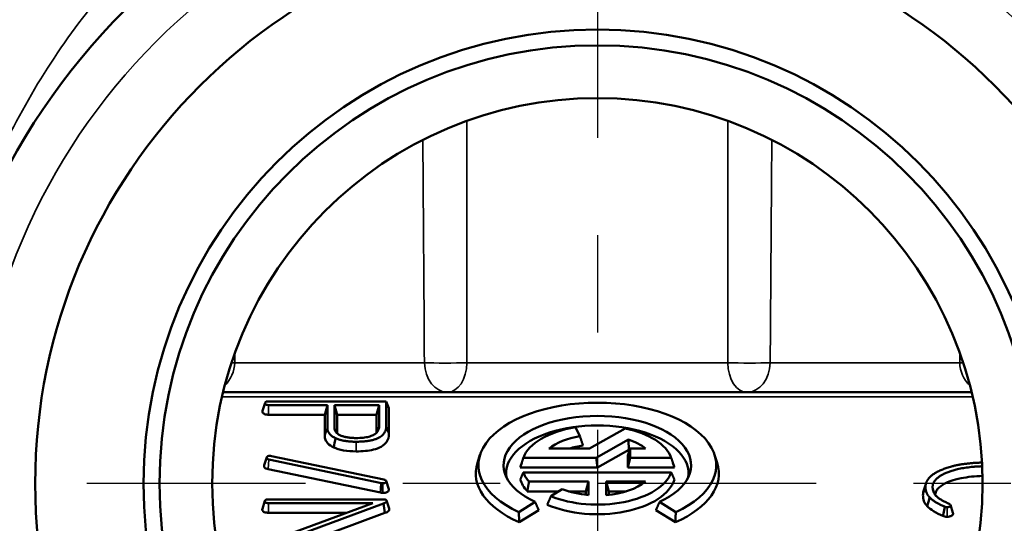
# Model space of a CAD drawing. Units: inches. Extents: x 0.1 to 10.9, y 0.1 to 8.4.
# Drawn here: x 6.2 to 7.2, y 2.9 to 3.4 of the extents above; entities that cross this region are included whole.
import ezdxf

# ---------------------------------------------------------------- set-up
doc = ezdxf.new("R2010")
doc.units = ezdxf.units.IN
doc.header["$LTSCALE"] = 0.5
doc.header["$MEASUREMENT"] = 0
doc.linetypes.add('CHAIN', pattern=[0.7087, 0.4724, -0.0591, 0.1181, -0.0591])
for name, color, linetype, lineweight in [('Center Mark (ANSI)', 7, 'Continuous', 25), ('Visible (ANSI)', 7, 'Continuous', 50), ('Visible Narrow (ANSI)', 7, 'Continuous', 35)]:
    doc.layers.add(name, color=color, linetype=linetype, lineweight=lineweight)

msp = doc.modelspace()

# ---------------------------------------------------------------- linework, layer by layer
at = {"layer": 'Center Mark (ANSI)', "linetype": 'CHAIN', "ltscale": 0.952448}
for p, q in [((6.8219, 4.0311), (6.8219, 2.1761)), ((7.5719, 2.9261), (6.0719, 2.9261))]:
    msp.add_line(p, q, dxfattribs=at)
at = {"layer": 'Visible (ANSI)'}
for p, q in [((7.2066, 3.0199), (6.4371, 3.0199)), ((6.4777, 3.0009), (6.4804, 3.0092)), ((6.6049, 3.0106), (6.4839, 3.0106)), ((6.4839, 3.0068), (6.5443, 3.0068)), ((6.5417, 2.9969), (6.5443, 3.0068)), ((6.5443, 3.0068), (6.5443, 2.9837)), ((6.5516, 3.0068), (6.5976, 3.0068)), ((6.5543, 2.9969), (6.5516, 3.0068)), ((6.5516, 2.9837), (6.5516, 3.0068)), ((6.595, 2.9969), (6.5976, 3.0068)), ((6.5976, 3.0068), (6.5976, 2.9854)), ((6.6049, 2.9854), (6.6049, 3.0106)), ((6.6076, 3.0035), (6.6049, 3.0106)), ((6.5417, 2.9969), (6.4839, 2.9969)), ((6.5417, 2.9752), (6.5417, 2.9969)), ((6.595, 2.9969), (6.5543, 2.9969)), ((6.5543, 2.9969), (6.5543, 2.9778)), ((6.595, 2.9784), (6.595, 2.9969)), ((6.6076, 3.0035), (6.6076, 2.9769)), ((6.7993, 2.9839), (6.804, 2.9747)), ((6.8137, 2.9621), (6.8505, 2.9828)), ((6.8539, 2.9713), (6.8207, 2.9526)), ((6.7722, 2.9621), (6.8137, 2.9621)), ((6.8543, 2.9609), (6.8219, 2.9427)), ((6.8531, 2.955), (6.8558, 2.9621)), ((6.8558, 2.9621), (6.8715, 2.9621)), ((6.8558, 2.9526), (6.8558, 2.9621)), ((6.4793, 2.9449), (6.482, 2.9532)), ((6.4843, 2.9508), (6.5999, 2.9266)), ((6.6024, 2.9302), (6.4868, 2.9543)), ((6.7012, 2.9557), (6.6986, 2.9474)), ((6.7442, 2.9475), (6.7429, 2.9435)), ((6.8207, 2.9526), (6.7458, 2.9526)), ((6.8219, 2.9427), (6.8207, 2.9526)), ((6.8531, 2.9427), (6.8531, 2.955)), ((6.8531, 2.9427), (6.8558, 2.9526)), ((6.8979, 2.9526), (6.8558, 2.9526)), ((6.8996, 2.9475), (6.9009, 2.9435)), ((6.9425, 2.9557), (6.9452, 2.9474)), ((6.5988, 2.9168), (6.4833, 2.9409)), ((6.8219, 2.9427), (6.7427, 2.9427)), ((6.7458, 2.9375), (6.8979, 2.9375)), ((6.9011, 2.9427), (6.8531, 2.9427)), ((6.6048, 2.9288), (6.6074, 2.9205)), ((6.8129, 2.9281), (6.7516, 2.9281)), ((6.8102, 2.9181), (6.8129, 2.9281)), ((6.8129, 2.9143), (6.8129, 2.9281)), ((6.8309, 2.9281), (6.8715, 2.9281)), ((6.8336, 2.9181), (6.8309, 2.9281)), ((6.8309, 2.9143), (6.8309, 2.9281)), ((7.1573, 2.9184), (7.1599, 2.9267)), ((6.7823, 2.9181), (6.7499, 2.9181)), ((6.7742, 2.9131), (6.7859, 2.9204)), ((6.8102, 2.9181), (6.7923, 2.9181)), ((6.8102, 2.9146), (6.8102, 2.9181)), ((6.8336, 2.9181), (6.8336, 2.9146)), ((6.8515, 2.9181), (6.8336, 2.9181)), ((6.4775, 2.9002), (6.4802, 2.9085)), ((6.591, 2.9061), (6.4834, 2.8663)), ((6.602, 2.9099), (6.4837, 2.9099)), ((6.4837, 2.9061), (6.591, 2.9061)), ((6.4959, 2.8664), (6.602, 2.9056)), ((6.6052, 2.9087), (6.6079, 2.9004)), ((6.7579, 2.9073), (6.7412, 2.8969)), ((6.9025, 2.8969), (6.8859, 2.9073)), ((6.5641, 2.8961), (6.4837, 2.8961)), ((6.6035, 2.8959), (6.5236, 2.8664)), ((6.7616, 2.8989), (6.7415, 2.8864)), ((6.9022, 2.8864), (6.8822, 2.8989)), ((7.1849, 2.9042), (7.1875, 2.8959))]:
    msp.add_line(p, q, dxfattribs=at)
for radius in [0.6875, 0.578, 0.4665, 0.4502, 0.396]:
    msp.add_circle((6.8219, 2.9261), radius, dxfattribs=at)
for centre, start, end in [((6.7953, 2.9261), 180, 250.6069), ((6.8485, 2.9261), 289.3931, 0)]:
    msp.add_arc(centre, 0.6875, start, end, dxfattribs=at)
for centre, major_axis, start_param, end_param in [((6.8219, 2.9451), (-0.1223, 0), 2.290835, 7.133943), ((6.8219, 2.9451), (0.0964, 0), 5.438311, 10.269652), ((6.8219, 2.9366), (0.0938, 0), 6.202381, 9.505583), ((6.8219, 2.9451), (-0.0774, 0), 5.008815, 6.096068), ((6.8219, 2.9451), (0.0774, 0), 0.187117, 1.192786), ((6.8219, 2.9451), (-0.0593, 0), 5.019374, 5.703832), ((6.8219, 2.9451), (-0.0593, 0), 3.720946, 4.142782), ((6.8219, 2.9366), (-0.0566, 0), 4.974188, 5.247668), ((6.8219, 2.9366), (-0.0566, 0), 4.082829, 4.103473), ((6.8219, 2.9366), (-0.125, 0), 6.117448, 7.15585), ((6.8219, 2.9366), (0.125, 0), 5.410521, 6.448923), ((6.8219, 2.9366), (-0.0801, 0), 6.117448, 6.136316), ((6.8219, 2.9451), (-0.0774, 0), 0.187117, 0.433009), ((6.8219, 2.9451), (0.0774, 0), 4.048884, 6.096068), ((6.8219, 2.9366), (0.0801, 0), 0.146869, 0.165737), ((6.8219, 2.9366), (-0.0801, 0), 0.146869, 0.454513), ((6.8219, 2.9366), (0.0801, 0), 4.014257, 6.136316), ((6.8219, 2.9451), (-0.0593, 0), 1.723773, 2.562239), ((6.8219, 2.9451), (0.0593, 0), 4.059443, 4.559412)]:
    msp.add_ellipse(centre, major_axis=major_axis, ratio=0.5243, start_param=start_param, end_param=end_param, dxfattribs=at)
for points, degree in [([(6.4839, 3.0106), (6.4803, 3.0106), (6.4803, 3.0087)], 2), ([(6.4803, 3.0087), (6.4803, 3.0068), (6.4839, 3.0068)], 2), ([(6.4776, 3.0002), (6.4776, 3.0004), (6.4776, 3.0007), (6.4777, 3.0009)], 3), ([(6.5443, 2.9837), (6.5443, 2.9766), (6.5527, 2.9728)], 2), ([(6.5739, 2.9729), (6.5639, 2.9729), (6.5516, 2.9784), (6.5516, 2.9837)], 2), ([(6.5976, 2.9854), (6.5976, 2.9729), (6.5739, 2.9729)], 2), ([(6.5739, 2.9691), (6.6049, 2.9691), (6.6049, 2.9854)], 2), ([(6.5509, 2.9633), (6.5515, 2.9665), (6.5521, 2.9697), (6.5527, 2.9728)], 3), ([(6.5527, 2.9728), (6.5605, 2.9691), (6.5739, 2.9691)], 2), ([(6.8072, 2.9653), (6.8056, 2.9699), (6.804, 2.9747)], 2), ([(6.8543, 2.9609), (6.8541, 2.966), (6.8539, 2.9713)], 2), ([(6.4853, 2.9546), (6.4819, 2.9546), (6.4819, 2.9526)], 2), ([(6.4819, 2.9526), (6.4819, 2.9513), (6.4843, 2.9508)], 2), ([(6.4868, 2.9543), (6.486, 2.9546), (6.4853, 2.9546)], 2), ([(6.7427, 2.9427), (6.7443, 2.9478), (6.7458, 2.9526)], 2), ([(6.9011, 2.9427), (6.8995, 2.9478), (6.8979, 2.9526)], 2), ([(6.4792, 2.9441), (6.4792, 2.9443), (6.4792, 2.9446), (6.4793, 2.9449)], 3), ([(6.7427, 2.9304), (6.7443, 2.9341), (6.7458, 2.9375)], 2), ([(6.9011, 2.9304), (6.8995, 2.9341), (6.8979, 2.9375)], 2), ([(6.5999, 2.9266), (6.5996, 2.9243), (6.5994, 2.9221), (6.5988, 2.9168)], 3), ([(6.5999, 2.9266), (6.6007, 2.9264), (6.6013, 2.9264)], 2), ([(6.6013, 2.9264), (6.6048, 2.9264), (6.6048, 2.9284)], 2), ([(6.6048, 2.9284), (6.6048, 2.9297), (6.6024, 2.9302)], 2), ([(6.7499, 2.9181), (6.7508, 2.9232), (6.7516, 2.9281)], 2), ([(6.6074, 2.9205), (6.6075, 2.9203), (6.6075, 2.9201), (6.6075, 2.9199)], 3), ([(7.1567, 2.9143), (7.1567, 2.9157), (7.1569, 2.917), (7.1573, 2.9184)], 3), ([(7.1593, 2.9228), (7.1593, 2.9164), (7.1635, 2.912)], 2), ([(7.1837, 2.9053), (7.1741, 2.9094), (7.1666, 2.9172), (7.1666, 2.9226)], 2), ([(6.4837, 2.9099), (6.4801, 2.9099), (6.4801, 2.9079)], 2), ([(6.4801, 2.9079), (6.4801, 2.9061), (6.4837, 2.9061)], 2), ([(6.6053, 2.9083), (6.6053, 2.9099), (6.602, 2.9099)], 2), ([(6.602, 2.9056), (6.6053, 2.9068), (6.6053, 2.9083)], 2), ([(6.6035, 2.8959), (6.603, 2.8992), (6.6025, 2.9024), (6.602, 2.9056)], 3), ([(6.7616, 2.8989), (6.7598, 2.903), (6.7579, 2.9073)], 2), ([(6.7704, 2.9044), (6.7723, 2.9088), (6.7742, 2.9131)], 2), ([(6.8822, 2.8989), (6.884, 2.903), (6.8859, 2.9073)], 2), ([(7.1635, 2.912), (7.1627, 2.909), (7.1619, 2.906), (7.1611, 2.9029)], 3), ([(7.1635, 2.912), (7.1678, 2.9072), (7.179, 2.9024)], 2), ([(6.4774, 2.8994), (6.4774, 2.8997), (6.4774, 2.8999), (6.4775, 2.9002)], 3), ([(6.6079, 2.9004), (6.6079, 2.9002), (6.608, 2.9), (6.608, 2.8998)], 3), ([(6.7415, 2.8864), (6.7414, 2.8917), (6.7412, 2.8969)], 2), ([(6.9022, 2.8864), (6.9024, 2.8917), (6.9025, 2.8969)], 2), ([(7.179, 2.9024), (7.18, 2.9019), (7.1814, 2.9019)], 2), ([(7.1814, 2.9019), (7.1849, 2.9019), (7.1849, 2.9039)], 2), ([(7.1849, 2.9039), (7.1849, 2.9047), (7.1837, 2.9053)], 2), ([(7.1875, 2.8959), (7.1876, 2.8958), (7.1876, 2.8956), (7.1876, 2.8954)], 3)]:
    msp.add_open_spline(points, degree=degree, dxfattribs=at)
for points, degree, knots in [([(6.4839, 2.9969), (6.4833, 2.9969), (6.4828, 2.9969), (6.4817, 2.997), (6.4811, 2.9971), (6.48, 2.9974), (6.4794, 2.9977), (6.4785, 2.9982), (6.4782, 2.9985), (6.4777, 2.9993), (6.4776, 2.9997), (6.4776, 3.0002)], 3, [0, 0, 0, 0, 0.00422941, 0.00422941, 0.00856078, 0.00856078, 0.01396585, 0.01396585, 0.01910751, 0.01910751, 0.02563683, 0.02563683, 0.02563683, 0.02563683]), ([(6.6076, 2.9769), (6.6076, 2.9741), (6.607, 2.9713), (6.6039, 2.967), (6.6021, 2.9654), (6.5974, 2.9627), (6.5948, 2.9617), (6.5892, 2.9604), (6.5864, 2.9599), (6.5804, 2.9593), (6.5771, 2.9592), (6.5739, 2.9592)], 3, [0, 0, 0, 0, 0.0398911, 0.0398911, 0.0671942, 0.0671942, 0.0921338, 0.0921338, 0.1141125, 0.1141125, 0.1387353, 0.1387353, 0.1387353, 0.1387353]), ([(6.5509, 2.9633), (6.5483, 2.9644), (6.5462, 2.9658), (6.5437, 2.9686), (6.5429, 2.9698), (6.5419, 2.9724), (6.5417, 2.9738), (6.5417, 2.9752)], 3, [0.00005442, 0.00005442, 0.00005442, 0.00005442, 0.02615034, 0.02615034, 0.0446894, 0.0446894, 0.0646652, 0.0646652, 0.0646652, 0.0646652]), ([(6.5739, 2.9592), (6.5696, 2.9592), (6.5652, 2.9595), (6.5591, 2.9605), (6.5573, 2.9609), (6.5539, 2.962), (6.5523, 2.9626), (6.5509, 2.9633)], 3, [0, 0, 0, 0, 0.03318298, 0.03318298, 0.04842001, 0.04842001, 0.06329267, 0.06329267, 0.06329267, 0.06329267]), ([(7.2173, 2.9477), (7.1927, 2.947), (7.1593, 2.9337), (7.1593, 2.9228)], 2, [-1.883178, -1.883178, -1.883178, -1, 0, 0, 0]), ([(6.4833, 2.9409), (6.4829, 2.941), (6.482, 2.9412), (6.4806, 2.9419), (6.4801, 2.9422), (6.4796, 2.9428), (6.4794, 2.9431), (6.4793, 2.9436), (6.4792, 2.9438), (6.4792, 2.9441)], 3, [0.000117368, 0.000117368, 0.000117368, 0.000117368, 0.00286715, 0.00286715, 0.004713672, 0.004713672, 0.005856853, 0.005856853, 0.00697921, 0.00697921, 0.00697921, 0.00697921]), ([(7.1666, 2.9226), (7.1666, 2.9318), (7.1965, 2.9432), (7.2175, 2.9439)], 2, [-2, -2, -2, -1, -0.130534, -0.130534, -0.130534]), ([(7.2178, 2.934), (7.2103, 2.9337), (7.2028, 2.933), (7.1877, 2.9299), (7.1824, 2.9277), (7.1761, 2.9245), (7.1735, 2.9227), (7.1709, 2.9196), (7.1703, 2.9185), (7.1695, 2.9165), (7.1693, 2.9155), (7.1693, 2.9145)], 3, [0.0155899, 0.0155899, 0.0155899, 0.0155899, 0.0725927, 0.0725927, 0.1393813, 0.1393813, 0.2074027, 0.2074027, 0.2396529, 0.2396529, 0.2687902, 0.2687902, 0.2687902, 0.2687902]), ([(6.6013, 2.9165), (6.6008, 2.9165), (6.6004, 2.9165), (6.5996, 2.9166), (6.5992, 2.9167), (6.5988, 2.9168)], 3, [0, 0, 0, 0, 0.003545516, 0.003545516, 0.006606723, 0.006606723, 0.006606723, 0.006606723]), ([(6.6075, 2.9199), (6.6075, 2.9196), (6.6074, 2.9193), (6.6072, 2.9187), (6.6071, 2.9184), (6.6065, 2.9178), (6.6061, 2.9175), (6.605, 2.917), (6.6044, 2.9168), (6.603, 2.9165), (6.6022, 2.9165), (6.6013, 2.9165)], 3, [0, 0, 0, 0, 0.00433696, 0.00433696, 0.00873116, 0.00873116, 0.01421953, 0.01421953, 0.01938262, 0.01938262, 0.02584407, 0.02584407, 0.02584407, 0.02584407]), ([(7.1611, 2.9029), (7.1595, 2.9046), (7.1584, 2.9063), (7.157, 2.9101), (7.1567, 2.9122), (7.1567, 2.9143)], 3, [0.00008445, 0.00008445, 0.00008445, 0.00008445, 0.02678967, 0.02678967, 0.05672214, 0.05672214, 0.05672214, 0.05672214]), ([(6.4837, 2.8961), (6.4831, 2.8961), (6.4826, 2.8962), (6.4815, 2.8963), (6.4809, 2.8964), (6.4798, 2.8967), (6.4792, 2.8969), (6.4784, 2.8975), (6.478, 2.8978), (6.4775, 2.8985), (6.4774, 2.899), (6.4774, 2.8994)], 3, [0, 0, 0, 0, 0.00422941, 0.00422941, 0.00856078, 0.00856078, 0.01396585, 0.01396585, 0.01910751, 0.01910751, 0.02563683, 0.02563683, 0.02563683, 0.02563683]), ([(6.608, 2.8998), (6.608, 2.8993), (6.6078, 2.8987), (6.607, 2.8977), (6.6064, 2.8973), (6.605, 2.8965), (6.6043, 2.8962), (6.6035, 2.8959)], 3, [0, 0, 0, 0, 0.00795354, 0.00795354, 0.01580149, 0.01580149, 0.02308685, 0.02308685, 0.02308685, 0.02308685]), ([(7.1772, 2.8928), (7.1738, 2.8943), (7.1704, 2.896), (7.165, 2.8993), (7.1627, 2.9011), (7.1611, 2.9029)], 3, [0.00016596, 0.00016596, 0.00016596, 0.00016596, 0.0344291, 0.0344291, 0.06414543, 0.06414543, 0.06414543, 0.06414543]), ([(7.1772, 2.8928), (7.1774, 2.8936), (7.1775, 2.8944), (7.1781, 2.8976), (7.1786, 2.9001), (7.179, 2.9024)], 3, [0.01468734, 0.01468734, 0.01468734, 0.01468734, 0.02121581, 0.02121581, 0.0406931, 0.0406931, 0.0406931, 0.0406931]), ([(7.1876, 2.8954), (7.1876, 2.8951), (7.1876, 2.8948), (7.1874, 2.8942), (7.1872, 2.8939), (7.1866, 2.8933), (7.1862, 2.893), (7.1851, 2.8925), (7.1845, 2.8924), (7.1831, 2.8921), (7.1822, 2.892), (7.1814, 2.892)], 3, [0, 0, 0, 0, 0.00435047, 0.00435047, 0.0087668, 0.0087668, 0.01427516, 0.01427516, 0.0194768, 0.0194768, 0.02603456, 0.02603456, 0.02603456, 0.02603456]), ([(7.1814, 2.892), (7.1806, 2.892), (7.1798, 2.8921), (7.1784, 2.8924), (7.1778, 2.8926), (7.1772, 2.8928)], 3, [0, 0, 0, 0, 0.00589734, 0.00589734, 0.01152758, 0.01152758, 0.01152758, 0.01152758])]:
    msp.add_open_spline(points, degree=degree, knots=knots, dxfattribs=at)
at = {"layer": 'Visible Narrow (ANSI)'}
for p, q in [((6.4492, 3.0503), (6.6441, 3.0503)), ((6.6878, 3.0503), (6.956, 3.0503)), ((6.9996, 3.0503), (7.1946, 3.0503)), ((6.436, 3.0152), (7.2077, 3.0152)), ((6.4776, 3.0002), (6.4803, 3.0087)), ((6.4839, 2.9969), (6.4839, 3.0068)), ((6.5417, 2.9752), (6.5443, 2.9837)), ((6.553, 2.9792), (6.5516, 2.9837)), ((6.5957, 2.9793), (6.5976, 2.9854)), ((6.6076, 2.9769), (6.6049, 2.9854)), ((6.5739, 2.9592), (6.5739, 2.9691)), ((6.4792, 2.9441), (6.4819, 2.9526)), ((6.4833, 2.9409), (6.4843, 2.9508)), ((6.6013, 2.9165), (6.6013, 2.9264)), ((6.6075, 2.9199), (6.6048, 2.9284)), ((7.1567, 2.9143), (7.1593, 2.9228)), ((7.169, 2.9149), (7.1666, 2.9226)), ((6.4774, 2.8994), (6.4801, 2.9079)), ((6.4837, 2.8961), (6.4837, 2.9061)), ((6.608, 2.8998), (6.6053, 2.9083)), ((7.1814, 2.892), (7.1814, 2.9019)), ((7.1876, 2.8954), (7.1849, 2.9039))]:
    msp.add_line(p, q, dxfattribs=at)
msp.add_circle((6.8219, 2.9261), 0.6419, dxfattribs=at)
for centre, major_axis, ratio, start_param, end_param in [((6.4207, 3.0511), (0, -0.0312), 0.910759, 0.696269, 1.544616), ((6.4207, 3.0511), (-0.0312, 0.0002), 0.046929, 2.500885, 2.715571), ((6.6679, 3.0511), (0, -0.0312), 0.759962, 4.738569, 6.283185), ((6.6679, 3.0511), (-0.0312, -0.0001), 0.036568, 0.707821, 2.261358), ((6.6679, 3.0511), (0, -0.0312), 0.637274, 0, 1.544616), ((6.9759, 3.0511), (0, -0.0313), 0.637274, 4.738569, 6.283185), ((6.9759, 3.0511), (-0.0312, 0.0001), 0.036568, 0.880235, 2.433772), ((6.9759, 3.0511), (0, -0.0312), 0.759962, 0, 1.544616), ((7.223, 3.0511), (0, 0.0313), 0.910759, 1.596976, 2.445324), ((7.223, 3.0511), (-0.0312, -0.0002), 0.046929, 0.426022, 0.640708)]:
    msp.add_ellipse(centre, major_axis=major_axis, ratio=ratio, start_param=start_param, end_param=end_param, dxfattribs=at)
for points, knots in [([(7.5116, 2.9261), (7.5115, 2.9427), (7.5109, 2.9595), (7.5075, 3.0114), (7.503, 3.0448), (7.495, 3.0863), (7.4929, 3.0966), (7.4859, 3.1264), (7.4807, 3.1454), (7.4582, 3.2176), (7.4367, 3.2673), (7.3751, 3.3772), (7.3311, 3.4353), (7.2306, 3.5317), (7.1765, 3.5715), (7.0576, 3.6325), (6.9936, 3.6545), (6.8798, 3.6735), (6.8318, 3.6762), (6.7843, 3.6733), (6.7368, 3.6705), (6.6899, 3.6622), (6.5809, 3.6307), (6.5212, 3.6024), (6.4098, 3.5298), (6.3594, 3.4842), (6.2725, 3.3822), (6.2365, 3.3255), (6.1914, 3.2296), (6.1774, 3.193), (6.154, 3.1144), (6.1446, 3.0723), (6.1347, 2.9937), (6.1324, 2.9597), (6.1322, 2.9261)], [-6.741504, -6.741504, -6.741504, -6.741504, -6.614304, -6.614304, -6.340648, -6.340648, -6.247781, -6.247781, -6.066506, -6.066506, -5.539281, -5.539281, -4.840225, -4.840225, -4.232966, -4.232966, -3.662097, -3.662097, -3.266669, -3.266669, -3.266669, -2.871241, -2.871241, -2.301312, -2.301312, -1.672077, -1.672077, -1.020525, -1.020525, -0.643779, -0.643779, -0.257021, -0.257021, 0, 0, 0, 0]), ([(6.6878, 3.0503), (6.6877, 3.1131), (6.6877, 3.1759), (6.6876, 3.2587), (6.6876, 3.2787), (6.6876, 3.2986)], [-2.3061983, -2.3061983, -2.3061983, -2.3061983, -1.8272907, -1.8272907, -1.6749338, -1.6749338, -1.6749338, -1.6749338]), ([(6.9562, 3.2986), (6.9562, 3.2791), (6.9561, 3.2595), (6.9561, 3.1768), (6.956, 3.1135), (6.956, 3.0503)], [1.6749338, 1.6749338, 1.6749338, 1.6749338, 1.8240342, 1.8240342, 2.3061983, 2.3061983, 2.3061983, 2.3061983]), ([(6.6425, 3.2792), (6.6426, 3.2657), (6.6427, 3.2522), (6.6433, 3.1759), (6.6437, 3.1131), (6.6441, 3.0503)], [1.7244569, 1.7244569, 1.7244569, 1.7244569, 1.8272907, 1.8272907, 2.3061983, 2.3061983, 2.3061983, 2.3061983]), ([(6.9996, 3.0503), (7.0001, 3.1135), (7.0005, 3.1768), (7.0011, 3.253), (7.0012, 3.2661), (7.0012, 3.2792)], [-2.3061983, -2.3061983, -2.3061983, -2.3061983, -1.8240342, -1.8240342, -1.7244569, -1.7244569, -1.7244569, -1.7244569]), ([(6.8755, 3.0199), (6.8584, 3.0199), (6.8402, 3.0202), (6.8036, 3.0202), (6.7854, 3.0199), (6.7683, 3.0199)], [-3.141593, -3.141593, -3.141593, -3.141593, 0, 0, 3.141593, 3.141593, 3.141593, 3.141593]), ([(6.1322, 2.9261), (6.1323, 2.8295), (6.153, 2.7329), (6.2252, 2.5717), (6.2709, 2.5044), (6.3695, 2.4029), (6.4184, 2.3646), (6.5119, 2.3096), (6.5548, 2.29), (6.624, 2.2666), (6.6493, 2.2596), (6.7057, 2.2475), (6.7369, 2.243), (6.7671, 2.2407)], [-2.878904, -2.878904, -2.878904, -2.878904, -2.075498, -2.075498, -1.408145, -1.408145, -0.892486, -0.892486, -0.495826, -0.495826, -0.271928, -0.271928, 0, 0, 0, 0]), ([(6.8767, 2.2407), (6.9086, 2.2431), (6.9414, 2.2479), (6.9985, 2.2607), (7.0229, 2.2676), (7.0918, 2.2912), (7.1352, 2.3113), (7.2287, 2.367), (7.2772, 2.4055), (7.3756, 2.5079), (7.4211, 2.5759), (7.4916, 2.7366), (7.5115, 2.8313), (7.5116, 2.9261)], [-2.878817, -2.878817, -2.878817, -2.878817, -2.592426, -2.592426, -2.376357, -2.376357, -1.974389, -1.974389, -1.460455, -1.460455, -0.788028, -0.788028, 0, 0, 0, 0])]:
    msp.add_open_spline(points, degree=3, knots=knots, dxfattribs=at)
for points in [[(6.4492, 3.0503), (6.4492, 3.0536), (6.4493, 3.0569), (6.4493, 3.0602)], [(7.1945, 3.0602), (7.1945, 3.0569), (7.1946, 3.0536), (7.1946, 3.0503)]]:
    msp.add_open_spline(points, degree=3, dxfattribs=at)

doc.saveas('drawing.dxf')
